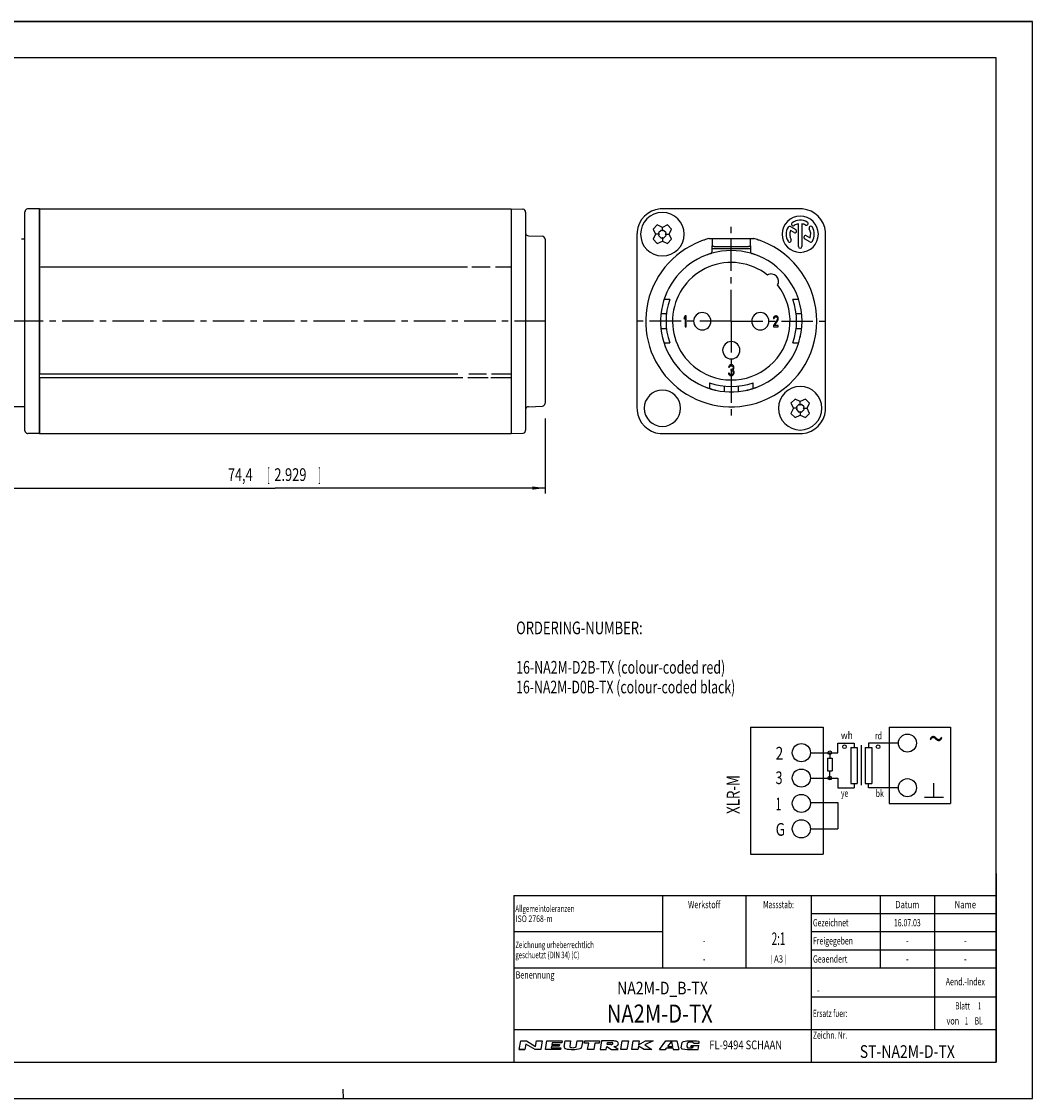
# Model space of a CAD drawing. Extents: x 0 to 420, y 0 to 297.
# Drawn here: x 141 to 420, y 0 to 297 of the extents above; entities that cross this region are included whole.
import ezdxf
from ezdxf.enums import TextEntityAlignment as Align

# ---------------------------------------------------------------- set-up
doc = ezdxf.new("R2010")
doc.units = 0
doc.header["$LTSCALE"] = 23.1
doc.linetypes.add('CENTER', pattern=[0.6, 0.375, -0.075, 0.075, -0.075])
doc.layers.get('0').update_dxf_attribs({"linetype": 'CONTINUOUS'})
doc.layers.add('DEFAULT_1', color=7, linetype='CENTER')
doc.layers.add('ZEICHNUNGSBEMAßUNGEN', color=7, linetype='CONTINUOUS')
doc.styles.get("Standard").update_dxf_attribs({"font": 'txt', "width": 0.7})

# ---------------------------------------------------------------- blocks, each defined once
blk = doc.blocks.new('_FILLED')
at = {"color": 0, "linetype": 'BYBLOCK'}
blk.add_solid([(0, 0), (-1, 0.125), (-1, -0.125)], dxfattribs=at)

msp = doc.modelspace()

# ---------------------------------------------------------------- linework, layer by layer
at = {"color": 7, "linetype": 'CONTINUOUS'}
for p, q in [((0, 297), (420, 297)), ((420, 297), (0, 297)), ((420, 297), (0, 297)), ((420, 0), (420, 297)), ((420, 0), (420, 297)), ((420, 0), (420, 297)), ((410, 287), (12.5, 287)), ((410, 287), (22.5, 287)), ((410, 10), (410, 287)), ((410, 10), (410, 287)), ((142.25, 243.142298), (142.25, 244.549633)), ((142.25, 243.349409), (142.25, 244.549633)), ((146.25, 245.349633), (143.05, 245.349633)), ((146.25, 240.949353), (146.25, 245.349633)), ((146.25, 245.349633), (146.25, 245.307159)), ((146.25, 245.349633), (276.25, 245.349633)), ((146.25, 245.349633), (276.25, 245.349633)), ((146.25, 245.307159), (146.25, 241.028417)), ((276.25, 245.349633), (276.25, 245.252156)), ((276.25, 245.349633), (279.47792, 245.236912)), ((276.25, 245.349633), (276.25, 245.252156)), ((276.25, 245.349633), (276.25, 199.849633)), ((280.25, 244.437399), (280.25, 244.241918)), ((280.25, 244.437399), (280.25, 244.175262)), ((280.25, 244.241918), (280.25, 238.349633)), ((280.25, 244.175262), (280.25, 238.349633)), ((355.971846, 245.349633), (317.971846, 245.349633)), ((142.25, 238.349633), (142.25, 243.349409)), ((142.25, 238.349633), (142.25, 243.142298)), ((146.25, 241.028417), (146.25, 240.949353)), ((146.25, 240.461407), (146.25, 240.949353)), ((146.25, 240.949353), (146.25, 240.461407)), ((316.557632, 240.895218), (315.426261, 239.763847)), ((317.971846, 240.235759), (316.557632, 240.895218)), ((319.386059, 240.895218), (317.971846, 240.235759)), ((320.51743, 239.763847), (319.386059, 240.895218)), ((355.488512, 234.9663), (355.488512, 241.209072)), ((356.455179, 241.209072), (356.455179, 234.9663)), ((142.25, 190.349633), (142.25, 238.349633)), ((142.25, 190.349633), (142.25, 238.349633)), ((146.25, 240.341349), (146.25, 240.461407)), ((146.25, 240.461407), (146.25, 240.381555)), ((146.25, 240.381555), (146.25, 240.341349)), ((146.25, 239.09435), (146.25, 240.341349)), ((146.25, 240.341349), (146.25, 239.039009)), ((146.25, 238.6963), (146.25, 239.09435)), ((146.25, 239.039009), (146.25, 238.349633)), ((146.25, 238.349633), (146.25, 238.6963)), ((146.25, 229.749633), (146.25, 238.349633)), ((146.25, 238.349633), (146.25, 229.749633)), ((280.25, 238.349633), (280.25, 190.349633)), ((280.25, 238.349633), (280.25, 190.349633)), ((281.02208, 237.922672), (284.87792, 237.788023)), ((310.971846, 238.349633), (310.971846, 190.349633)), ((315.426261, 239.763847), (316.08572, 238.349633)), ((316.08572, 238.349633), (315.426261, 236.93542)), ((317.07605, 238.349633), (316.08572, 238.349633)), ((317.618292, 239.410293), (316.911186, 238.703187)), ((316.911186, 238.703187), (317.07605, 238.349633)), ((317.07605, 238.349633), (316.911186, 237.99608)), ((316.911186, 237.99608), (317.618292, 237.288973)), ((317.971846, 239.245429), (317.618292, 239.410293)), ((317.971846, 239.245429), (317.971846, 240.235759)), ((318.325399, 239.410293), (317.971846, 239.245429)), ((319.032506, 238.703187), (318.325399, 239.410293)), ((318.325399, 237.288973), (319.032506, 237.99608)), ((318.867641, 238.349633), (319.032506, 238.703187)), ((318.867641, 238.349633), (319.857972, 238.349633)), ((319.032506, 237.99608), (318.867641, 238.349633)), ((319.857972, 238.349633), (320.51743, 239.763847)), ((320.51743, 236.93542), (319.857972, 238.349633)), ((354.268958, 238.774691), (353.253833, 239.360774)), ((353.28346, 240.459879), (354.752291, 239.611849)), ((357.678569, 237.922361), (358.689859, 237.338493)), ((362.971846, 190.349633), (362.971846, 238.349633)), ((285.65, 236.98851), (285.65, 236.754756)), ((285.65, 236.935734), (285.65, 236.930829)), ((285.65, 236.930829), (285.65, 235.933949)), ((285.65, 236.754756), (285.65, 235.933949)), ((285.65, 235.933949), (285.65, 214.349633)), ((285.65, 235.933949), (285.65, 214.349633)), ((315.426261, 236.93542), (316.557632, 235.804049)), ((316.557632, 235.804049), (317.971846, 236.463507)), ((317.618292, 237.288973), (317.971846, 237.453838)), ((317.971846, 237.453838), (317.971846, 236.463507)), ((317.971846, 237.453838), (318.325399, 237.288973)), ((317.971846, 236.463507), (319.386059, 235.804049)), ((319.386059, 235.804049), (320.51743, 236.93542)), ((330.771846, 237.149633), (343.171846, 237.149633)), ((330.771846, 237.149633), (330.771846, 237.120667)), ((331.671846, 237.149633), (331.671846, 235.149633)), ((331.671846, 233.564211), (331.671846, 235.149633)), ((341.271846, 234.885532), (332.671846, 234.885532)), ((342.271846, 235.149633), (342.271846, 237.149633)), ((342.271846, 235.149633), (342.271846, 233.564211)), ((343.171846, 237.120667), (343.171846, 237.149633)), ((358.660232, 236.239388), (357.195236, 237.085203)), ((332.79548, 234.349633), (331.671846, 234.349633)), ((341.148211, 234.349633), (332.79548, 234.349633)), ((342.271846, 234.349633), (341.148211, 234.349633)), ((146.25, 229.349633), (146.25, 229.749633)), ((146.25, 228.949633), (146.25, 229.349633)), ((146.25, 229.349633), (264.259548, 229.349633)), ((146.25, 199.849633), (146.25, 228.949633)), ((146.25, 228.949633), (146.25, 199.849633)), ((265.410822, 229.349633), (270.539232, 229.349633)), ((272.004491, 229.349633), (276.25, 229.349633)), ((276.25, 228.949633), (276.25, 199.849633)), ((320.001283, 220.349633), (318.41787, 220.349633)), ((355.525821, 220.349633), (353.942409, 220.349633)), ((285.65, 214.349633), (285.65, 192.765317)), ((285.65, 214.349633), (285.65, 192.765317)), ((317.584577, 216.349633), (317.574681, 216.349633)), ((319.083302, 216.349633), (317.584577, 216.349633)), ((324.234346, 215.849633), (323.971846, 215.402825)), ((323.971846, 215.402825), (323.971846, 214.892186)), ((323.971846, 214.892186), (324.234346, 215.338995)), ((324.496845, 215.849633), (324.234346, 215.849633)), ((324.234346, 215.338995), (324.234346, 212.849633)), ((324.496845, 212.849633), (324.496845, 215.849633)), ((349.621845, 214.764527), (348.571846, 213.168782)), ((348.646846, 215.402825), (348.609346, 215.147506)), ((348.609346, 215.147506), (348.796846, 215.147506)), ((348.796846, 215.658144), (348.646846, 215.402825)), ((348.946846, 215.785803), (348.796846, 215.658144)), ((348.796846, 215.147506), (348.871845, 215.338995)), ((348.871845, 215.338995), (348.984346, 215.466655)), ((348.871845, 213.168782), (349.809345, 214.573038)), ((349.209346, 215.849633), (348.946846, 215.785803)), ((348.984346, 215.466655), (349.171846, 215.530484)), ((349.171846, 215.530484), (349.321846, 215.530484)), ((349.359346, 215.849633), (349.209346, 215.849633)), ((349.321846, 215.530484), (349.509346, 215.466655)), ((349.584346, 215.785803), (349.359346, 215.849633)), ((349.509346, 215.466655), (349.621845, 215.338995)), ((349.734346, 215.658144), (349.584346, 215.785803)), ((349.621845, 215.338995), (349.696846, 215.147506)), ((349.696846, 215.019846), (349.621845, 214.764527)), ((349.696846, 215.147506), (349.696846, 215.019846)), ((349.884346, 215.402825), (349.734346, 215.658144)), ((349.809345, 214.573038), (349.884346, 214.764527)), ((349.921846, 215.147506), (349.884346, 215.402825)), ((349.884346, 214.764527), (349.921846, 215.019846)), ((349.921846, 215.019846), (349.921846, 215.147506)), ((356.3591, 216.349633), (354.86039, 216.349633)), ((356.369011, 216.349633), (356.3591, 216.349633)), ((317.574681, 212.349633), (317.588566, 212.349633)), ((317.588566, 212.349633), (319.083302, 212.349633)), ((324.234346, 212.849633), (324.496845, 212.849633)), ((348.571846, 213.168782), (348.571846, 212.849633)), ((348.571846, 212.849633), (349.921846, 212.849633)), ((349.921846, 213.168782), (348.871845, 213.168782)), ((349.921846, 212.849633), (349.921846, 213.168782)), ((354.86039, 212.349633), (356.355125, 212.349633)), ((356.355125, 212.349633), (356.369011, 212.349633)), ((318.429858, 208.349633), (320.001283, 208.349633)), ((353.942409, 208.349633), (355.513845, 208.349633)), ((355.513845, 208.349633), (355.525821, 208.349633)), ((336.434346, 202.158144), (336.259346, 201.902824)), ((336.609346, 202.285804), (336.434346, 202.158144)), ((336.521846, 201.838995), (336.653096, 201.966655)), ((336.915596, 202.349633), (336.609346, 202.285804)), ((336.653096, 201.966655), (336.871846, 202.030484)), ((336.871846, 202.030484), (337.046846, 202.030484)), ((337.003096, 202.349633), (336.915596, 202.349633)), ((337.309346, 202.285804), (337.003096, 202.349633)), ((337.046846, 202.030484), (337.265596, 201.966655)), ((337.265596, 201.966655), (337.396846, 201.838995)), ((337.484346, 202.158144), (337.309346, 202.285804)), ((337.659346, 201.902824), (337.484346, 202.158144)), ((146.25, 199.759339), (146.25, 199.849633)), ((146.25, 199.759339), (146.25, 199.849633)), ((146.25, 199.849633), (261.538351, 199.849633)), ((146.25, 198.939928), (146.25, 199.759339)), ((264.573531, 199.849633), (269.492618, 199.849633)), ((270.853216, 199.849633), (276.25, 199.849633)), ((276.25, 199.849633), (276.25, 199.759339)), ((276.25, 199.759339), (276.25, 199.849633)), ((276.25, 199.759339), (276.25, 198.939928)), ((336.390596, 200.051761), (336.171846, 200.051761)), ((336.171846, 200.051761), (336.215596, 199.860271)), ((336.259346, 201.902824), (336.215596, 201.647506)), ((336.215596, 201.647506), (336.434346, 201.647506)), ((336.215596, 199.860271), (336.303096, 199.668782)), ((336.303096, 199.668782), (336.434346, 199.541122)), ((336.434346, 199.924101), (336.390596, 200.051761)), ((336.434346, 201.647506), (336.521846, 201.838995)), ((336.521846, 199.796442), (336.434346, 199.924101)), ((336.434346, 199.541122), (336.609346, 199.413463)), ((336.609346, 199.732612), (336.521846, 199.796442)), ((336.828096, 199.668782), (336.609346, 199.732612)), ((336.609346, 199.413463), (336.784346, 199.349633)), ((336.784346, 199.349633), (337.134346, 199.349633)), ((337.090596, 199.668782), (336.828096, 199.668782)), ((337.046846, 201.009208), (336.871846, 201.009208)), ((336.871846, 201.009208), (336.871846, 200.753888)), ((336.871846, 200.753888), (337.046846, 200.753888)), ((337.309346, 201.136868), (337.046846, 201.009208)), ((337.046846, 200.753888), (337.309346, 200.690059)), ((337.309346, 199.732612), (337.090596, 199.668782)), ((337.134346, 199.349633), (337.309346, 199.413463)), ((337.396846, 201.264526), (337.309346, 201.136868)), ((337.309346, 200.690059), (337.440596, 200.562399)), ((337.396846, 199.796442), (337.309346, 199.732612)), ((337.309346, 199.413463), (337.484346, 199.541122)), ((337.396846, 201.838995), (337.484346, 201.647506)), ((337.484346, 201.519846), (337.396846, 201.264526)), ((337.396846, 200.881548), (337.571846, 201.073037)), ((337.615596, 200.753888), (337.396846, 200.881548)), ((337.484346, 199.924101), (337.396846, 199.796442)), ((337.440596, 200.562399), (337.528096, 200.30708)), ((337.484346, 201.647506), (337.484346, 201.519846)), ((337.528096, 200.051761), (337.484346, 199.924101)), ((337.484346, 199.541122), (337.615596, 199.668782)), ((337.528096, 200.30708), (337.528096, 200.051761)), ((337.571846, 201.073037), (337.659346, 201.264526)), ((337.703096, 200.562399), (337.615596, 200.753888)), ((337.615596, 199.668782), (337.703096, 199.860271)), ((337.703096, 201.647506), (337.659346, 201.902824)), ((337.659346, 201.264526), (337.703096, 201.519846)), ((337.703096, 201.519846), (337.703096, 201.647506)), ((337.746846, 200.30708), (337.703096, 200.562399)), ((337.703096, 199.860271), (337.746846, 200.051761)), ((337.746846, 200.051761), (337.746846, 200.30708)), ((146.25, 198.849633), (146.25, 198.939928)), ((146.25, 190.349633), (146.25, 198.849633)), ((146.25, 198.849633), (146.25, 190.349633)), ((146.25, 198.849633), (263.00361, 198.849633)), ((264.364209, 198.849633), (269.911263, 198.849633)), ((270.643893, 198.849633), (276.25, 198.849633)), ((276.25, 198.939928), (276.25, 198.849633)), ((276.25, 198.849633), (276.25, 190.349633)), ((276.25, 198.849633), (276.25, 190.349633)), ((330.971846, 197.379071), (330.971846, 195.795658)), ((334.971846, 196.461089), (334.971846, 194.965349)), ((338.971846, 194.965357), (338.971846, 196.461089)), ((342.971846, 195.795658), (342.971846, 197.379071)), ((334.971846, 194.965349), (334.971846, 194.952469)), ((338.971846, 194.952469), (338.971846, 194.965357)), ((142.25, 190.749633), (136.85, 190.749633)), ((142.25, 184.502062), (142.25, 190.349633)), ((142.25, 184.416603), (142.25, 190.349633)), ((146.25, 190.002967), (146.25, 190.349633)), ((146.25, 190.349633), (146.25, 189.660257)), ((276.25, 190.349633), (276.25, 190.002967)), ((276.25, 190.349633), (276.25, 189.660257)), ((280.25, 190.349633), (280.25, 185.349858)), ((280.25, 190.349633), (280.25, 185.35368)), ((281.02208, 190.776595), (284.87792, 190.911244)), ((285.65, 192.765317), (285.65, 191.763533)), ((285.65, 192.765317), (285.65, 191.951474)), ((285.65, 191.951474), (285.65, 191.710757)), ((285.65, 191.763533), (285.65, 191.710756)), ((354.557632, 192.895218), (353.426261, 191.763847)), ((353.426261, 191.763847), (354.08572, 190.349633)), ((354.08572, 190.349633), (353.426261, 188.93542)), ((355.07605, 190.349633), (354.08572, 190.349633)), ((355.971846, 192.235759), (354.557632, 192.895218)), ((355.618292, 191.410293), (354.911186, 190.703187)), ((354.911186, 190.703187), (355.07605, 190.349633)), ((355.07605, 190.349633), (354.911186, 189.99608)), ((355.971846, 191.245429), (355.618292, 191.410293)), ((357.386059, 192.895218), (355.971846, 192.235759)), ((355.971846, 191.245429), (355.971846, 192.235759)), ((356.325399, 191.410293), (355.971846, 191.245429)), ((357.032506, 190.703187), (356.325399, 191.410293)), ((356.867641, 190.349633), (357.032506, 190.703187)), ((356.867641, 190.349633), (357.857972, 190.349633)), ((357.032506, 189.99608), (356.867641, 190.349633)), ((358.51743, 191.763847), (357.386059, 192.895218)), ((357.857972, 190.349633), (358.51743, 191.763847)), ((358.51743, 188.93542), (357.857972, 190.349633)), ((146.25, 188.357918), (146.25, 190.002967)), ((146.25, 189.660257), (146.25, 189.604917)), ((146.25, 189.604917), (146.25, 188.357918)), ((146.25, 188.237859), (146.25, 188.357918)), ((146.25, 188.357918), (146.25, 188.317711)), ((146.25, 188.317711), (146.25, 188.237859)), ((146.25, 187.749913), (146.25, 188.237859)), ((146.25, 188.237859), (146.25, 187.749913)), ((146.25, 186.849633), (146.25, 187.749913)), ((146.25, 187.749913), (146.25, 187.670849)), ((146.25, 187.670849), (146.25, 187.049971)), ((276.25, 190.002967), (276.25, 189.233814)), ((276.25, 189.660257), (276.25, 189.233814)), ((276.25, 189.233814), (276.25, 188.357918)), ((276.25, 189.233814), (276.25, 188.357918)), ((276.25, 188.357918), (276.25, 188.317704)), ((276.25, 188.357918), (276.25, 188.317711)), ((276.25, 188.317711), (276.25, 188.237859)), ((276.25, 188.317704), (276.25, 188.237859)), ((276.25, 188.237859), (276.25, 187.749913)), ((276.25, 188.237859), (276.25, 187.749913)), ((276.25, 187.749913), (276.25, 187.670838)), ((276.25, 187.749913), (276.25, 187.670849)), ((276.25, 187.670849), (276.25, 183.349633)), ((276.25, 187.670838), (276.25, 183.44711)), ((353.426261, 188.93542), (354.557632, 187.804049)), ((354.557632, 187.804049), (355.971846, 188.463507)), ((354.911186, 189.99608), (355.618292, 189.288973)), ((355.618292, 189.288973), (355.971846, 189.453838)), ((355.971846, 189.453838), (355.971846, 188.463507)), ((355.971846, 189.453838), (356.325399, 189.288973)), ((355.971846, 188.463507), (357.386059, 187.804049)), ((356.325399, 189.288973), (357.032506, 189.99608)), ((357.386059, 187.804049), (358.51743, 188.93542)), ((142.25, 184.149633), (142.25, 184.502062)), ((142.25, 184.149633), (142.25, 184.416603)), ((146.25, 187.049971), (146.25, 186.849633)), ((146.25, 183.392107), (146.25, 186.849633)), ((146.25, 186.849633), (146.25, 183.349633)), ((280.25, 185.35368), (280.25, 184.261867)), ((280.25, 185.349858), (280.25, 185.287841)), ((280.25, 185.287841), (280.25, 184.261867)), ((146.25, 183.349633), (143.05, 183.349633)), ((146.25, 183.349633), (143.05, 183.349633)), ((146.25, 183.349633), (146.25, 183.392107)), ((146.25, 183.349633), (276.25, 183.349633)), ((276.25, 183.349633), (279.47792, 183.462355)), ((276.25, 183.44711), (276.25, 183.349633)), ((317.971846, 183.349633), (355.971846, 183.349633)), ((342.298591, 102.358763), (342.298591, 67.363291)), ((342.298591, 102.358763), (362.298494, 102.358763)), ((362.298494, 102.358763), (362.298494, 67.363291)), ((380.533194, 102.358763), (380.533194, 81.358542)), ((380.533194, 102.358763), (397.397799, 102.358763)), ((397.397799, 102.358763), (397.397799, 81.358542)), ((366.38332, 98.01311), (370.807085, 98.01311)), ((366.38332, 95.36054), (366.38332, 98.01311)), ((370.807085, 98.01311), (370.807085, 96.825724)), ((358.795315, 95.36054), (366.38332, 95.36054)), ((364.114887, 95.36054), (364.114887, 93.853191)), ((369.914146, 96.825724), (371.678363, 96.825724)), ((369.914146, 96.825724), (369.914146, 86.892418)), ((371.678363, 96.825724), (371.678363, 86.892418)), ((372.811536, 97.430125), (372.811536, 86.356747)), ((373.917635, 96.820445), (375.681852, 96.820445)), ((373.917635, 96.820445), (373.917635, 86.887139)), ((383.03564, 98.0092), (374.810574, 98.0092)), ((374.810574, 98.0092), (374.810574, 96.820445)), ((375.681852, 96.820445), (375.681852, 86.887139)), ((363.456778, 93.853191), (363.456778, 90.330376)), ((363.456778, 93.853191), (364.773679, 93.853191)), ((364.773679, 93.853191), (364.773679, 90.330376)), ((363.456778, 90.330376), (364.773679, 90.330376)), ((364.114887, 88.360537), (364.114887, 90.330376)), ((358.795315, 88.360537), (366.38332, 88.360537)), ((366.38332, 88.360537), (366.38332, 85.712054)), ((369.914146, 86.892418), (371.678363, 86.892418)), ((370.807085, 86.892418), (370.807085, 85.712054)), ((373.917635, 86.887139), (375.681852, 86.887139)), ((374.810574, 85.706775), (374.810574, 86.887139)), ((366.38332, 85.712054), (370.807085, 85.712054)), ((383.03564, 85.706775), (374.810574, 85.706775)), ((358.784955, 81.587898), (366.38332, 81.587898)), ((366.38332, 81.587898), (366.38332, 74.360532)), ((380.533194, 81.358542), (397.397799, 81.358542)), ((358.784955, 74.360532), (366.38332, 74.360532)), ((342.298591, 67.363291), (362.298494, 67.363291)), ((410, 62), (410, 10)), ((410, 62), (410, 10)), ((277, 56), (410, 56)), ((277, 56), (277, 10)), ((318, 56), (318, 36)), ((341, 56), (341, 36)), ((359, 56), (359, 10)), ((378, 56), (378, 36)), ((393, 56), (393, 19)), ((410, 56), (410, 10)), ((359, 51), (410, 51)), ((277, 46), (318, 46)), ((359, 46), (410, 46)), ((359, 41), (410, 41)), ((277, 36), (410, 36)), ((359, 28), (410, 28)), ((277, 19), (410, 19)), ((12.5, 10), (410, 10)), ((230, 10), (410, 10)), ((230, 10), (410, 10)), ((277, 10), (410, 10)), ((0, 0), (420, 0)), ((0, 0), (420, 0)), ((0, 0), (420, 0)), ((230.041806, 0.034778), (230.010677, 2.521901))]:
    msp.add_line(p, q, dxfattribs=at)
at = {"color": 5, "linetype": 'CONTINUOUS'}
for p, q in [((392.853219, 83.122811), (392.853219, 86.976985)), ((390.24906, 83.122811), (395.457378, 83.122811))]:
    msp.add_line(p, q, dxfattribs=at)
at = {"color": 2, "linetype": 'CONTINUOUS'}
for p, q in [((278.499642, 13.500114), (278.913545, 15.847478)), ((278.913545, 15.847478), (280.506399, 15.847478)), ((280.358577, 15.009133), (280.092496, 13.500114)), ((282.859032, 13.500114), (280.358577, 15.009133)), ((280.506399, 15.847478), (283.006855, 14.338458)), ((283.006855, 14.338458), (283.272935, 15.847478)), ((283.272935, 15.847478), (284.86579, 15.847478)), ((284.86579, 15.847478), (284.451886, 13.500114)), ((285.709402, 13.500114), (286.123306, 15.847478)), ((286.123306, 15.847478), (290.315027, 15.847478)), ((287.543632, 15.344471), (287.469721, 14.925299)), ((287.469721, 14.925299), (289.649416, 14.925299)), ((290.226334, 15.344471), (287.543632, 15.344471)), ((289.649416, 14.925299), (289.560722, 14.422292)), ((290.315027, 15.847478), (290.226334, 15.344471)), ((290.883552, 14.317255), (291.153372, 15.847478)), ((291.153372, 15.847478), (292.662391, 15.847478)), ((292.662391, 15.847478), (292.416566, 14.45333)), ((294.246961, 14.37415), (294.506749, 15.847478)), ((294.506749, 15.847478), (296.015769, 15.847478)), ((296.015769, 15.847478), (295.719182, 14.165453)), ((296.499134, 15.260637), (296.60261, 15.847478)), ((297.672816, 15.260637), (296.499134, 15.260637)), ((296.60261, 15.847478), (300.626662, 15.847478)), ((297.362388, 13.500114), (297.672816, 15.260637)), ((299.349504, 15.260637), (299.039077, 13.500114)), ((300.523186, 15.260637), (299.349504, 15.260637)), ((300.626662, 15.847478), (300.523186, 15.260637)), ((301.213503, 15.847478), (300.7996, 13.500114)), ((304.315377, 15.847478), (301.213503, 15.847478)), ((302.712804, 14.841465), (302.81628, 15.428306)), ((302.81628, 15.428306), (304.070394, 15.428306)), ((306.500341, 13.500114), (306.914244, 15.847478)), ((306.914244, 15.847478), (308.590933, 15.847478)), ((308.590933, 15.847478), (308.177029, 13.500114)), ((309.51838, 13.500114), (309.932284, 15.847478)), ((309.932284, 15.847478), (311.608972, 15.847478)), ((311.608972, 15.847478), (311.416803, 14.75763)), ((311.416803, 14.75763), (313.352312, 15.847478)), ((315.465356, 15.847478), (313.160142, 14.75763)), ((313.352312, 15.847478), (315.465356, 15.847478)), ((317.197674, 13.500114), (318.958197, 15.847478)), ((318.958197, 15.847478), (321.916355, 15.847478)), ((319.456657, 14.33231), (320.446063, 15.651517)), ((320.446063, 15.651517), (320.775865, 14.33231)), ((321.916355, 15.847478), (322.503196, 13.500114)), ((323.196985, 13.998523), (323.445249, 15.406499)), ((324.768393, 14.319773), (324.92435, 15.204245)), ((326.597628, 15.21191), (328.133784, 15.21191)), ((328.133784, 15.21191), (328.158809, 15.353837)), ((278.499642, 13.500114), (280.092496, 13.500114)), ((280.092496, 13.500114), (278.499642, 13.500114)), ((284.451886, 13.500114), (282.859032, 13.500114)), ((289.901124, 13.500114), (285.709402, 13.500114)), ((287.381027, 14.422292), (287.307116, 14.00312)), ((287.307116, 14.00312), (289.989818, 14.00312)), ((289.560722, 14.422292), (287.381027, 14.422292)), ((289.989818, 14.00312), (289.901124, 13.500114)), ((299.039077, 13.500114), (297.362388, 13.500114)), ((300.7996, 13.500114), (302.476288, 13.500114)), ((302.476288, 13.500114), (302.624111, 14.338458)), ((302.624111, 14.338458), (303.901473, 13.500114)), ((303.773966, 14.841465), (302.712804, 14.841465)), ((303.901473, 13.500114), (305.829665, 13.500114)), ((305.829665, 13.500114), (304.552303, 14.338458)), ((308.177029, 13.500114), (306.500341, 13.500114)), ((311.195069, 13.500114), (309.51838, 13.500114)), ((311.357674, 14.422292), (311.195069, 13.500114)), ((312.955592, 13.500114), (311.357674, 14.422292)), ((315.051452, 13.500114), (312.955592, 13.500114)), ((313.160142, 14.75763), (315.051452, 13.500114)), ((317.197674, 13.500114), (318.832511, 13.500114)), ((318.832511, 13.500114), (319.183663, 13.968317)), ((319.183663, 13.968317), (320.866863, 13.968317)), ((319.456657, 14.33231), (320.775865, 14.33231)), ((320.866863, 13.968317), (320.983914, 13.500114)), ((320.983914, 13.500114), (322.503196, 13.500114)), ((325.860851, 14.348381), (325.899157, 14.565621)), ((325.860851, 14.348381), (326.466757, 14.348381)), ((325.899157, 14.565621), (328.019826, 14.565621)), ((326.317184, 13.500114), (326.322066, 13.5278)), ((326.317184, 13.500114), (327.831948, 13.500114)), ((326.447698, 14.240294), (326.466757, 14.348381)), ((327.831948, 13.500114), (328.019826, 14.565621))]:
    msp.add_line(p, q, dxfattribs=at)
at = {"color": 7}
for points in [[(141.298, 237.05, 0), (141.323, 237.052, 0), (141.347, 237.053, 0), (141.371, 237.055, 0), (141.396, 237.057, 0), (141.42, 237.059, 0), (141.445, 237.061, 0), (141.469, 237.063, 0), (141.493, 237.065, 0), (141.518, 237.066, 0), (141.542, 237.068, 0), (141.567, 237.07, 0), (141.591, 237.072, 0), (141.615, 237.074, 0), (141.64, 237.076, 0), (141.664, 237.077, 0), (141.689, 237.079, 0), (141.713, 237.081, 0), (141.737, 237.083, 0), (141.762, 237.085, 0), (141.786, 237.086, 0), (141.811, 237.088, 0), (141.835, 237.09, 0), (141.86, 237.092, 0), (141.884, 237.094, 0), (141.908, 237.096, 0), (141.933, 237.097, 0), (141.957, 237.099, 0), (141.982, 237.101, 0), (142.006, 237.103, 0), (142.03, 237.105, 0), (142.055, 237.106, 0), (142.079, 237.108, 0), (142.104, 237.11, 0), (142.128, 237.112, 0), (142.152, 237.114, 0), (142.177, 237.115, 0), (142.201, 237.117, 0), (142.226, 237.119, 0), (142.25, 237.121, 0)], [(332.672, 234.886, 0), (332.668, 234.886, 0), (332.663, 234.886, 0), (332.659, 234.886, 0), (332.655, 234.886, 0), (332.651, 234.886, 0), (332.647, 234.886, 0), (332.642, 234.886, 0), (332.638, 234.886, 0), (332.634, 234.886, 0), (332.63, 234.886, 0), (332.625, 234.886, 0), (332.621, 234.886, 0), (332.617, 234.886, 0), (332.613, 234.886, 0), (332.609, 234.886, 0), (332.604, 234.886, 0), (332.6, 234.886, 0), (332.596, 234.886, 0), (332.592, 234.886, 0), (332.587, 234.887, 0), (332.583, 234.887, 0), (332.579, 234.887, 0), (332.575, 234.887, 0), (332.571, 234.887, 0), (332.566, 234.887, 0), (332.562, 234.887, 0), (332.558, 234.887, 0), (332.554, 234.887, 0), (332.549, 234.888, 0), (332.545, 234.888, 0), (332.541, 234.888, 0), (332.537, 234.888, 0), (332.533, 234.888, 0), (332.528, 234.888, 0), (332.524, 234.889, 0), (332.52, 234.889, 0), (332.516, 234.889, 0), (332.511, 234.889, 0), (332.507, 234.889, 0), (332.503, 234.889, 0), (332.499, 234.89, 0), (332.495, 234.89, 0), (332.49, 234.89, 0), (332.486, 234.89, 0), (332.482, 234.89, 0), (332.478, 234.891, 0), (332.474, 234.891, 0), (332.469, 234.891, 0), (332.465, 234.891, 0), (332.461, 234.892, 0), (332.457, 234.892, 0), (332.452, 234.892, 0), (332.448, 234.892, 0), (332.444, 234.893, 0), (332.44, 234.893, 0), (332.436, 234.893, 0), (332.431, 234.893, 0), (332.427, 234.894, 0), (332.423, 234.894, 0), (332.419, 234.894, 0), (332.415, 234.895, 0), (332.41, 234.895, 0), (332.406, 234.895, 0), (332.402, 234.896, 0), (332.398, 234.896, 0), (332.393, 234.896, 0), (332.389, 234.896, 0), (332.385, 234.897, 0), (332.381, 234.897, 0), (332.377, 234.897, 0), (332.372, 234.898, 0), (332.368, 234.898, 0), (332.364, 234.899, 0), (332.36, 234.899, 0), (332.356, 234.899, 0), (332.351, 234.9, 0), (332.347, 234.9, 0), (332.343, 234.9, 0), (332.339, 234.901, 0), (332.335, 234.901, 0), (332.33, 234.902, 0), (332.326, 234.902, 0), (332.322, 234.902, 0), (332.318, 234.903, 0), (332.314, 234.903, 0), (332.309, 234.904, 0), (332.305, 234.904, 0), (332.301, 234.904, 0), (332.297, 234.905, 0), (332.293, 234.905, 0), (332.288, 234.906, 0), (332.284, 234.906, 0), (332.28, 234.907, 0), (332.276, 234.907, 0), (332.272, 234.908, 0), (332.267, 234.908, 0), (332.263, 234.909, 0), (332.259, 234.909, 0), (332.255, 234.91, 0), (332.251, 234.91, 0), (332.246, 234.911, 0), (332.242, 234.911, 0), (332.238, 234.912, 0), (332.234, 234.912, 0), (332.23, 234.913, 0), (332.226, 234.913, 0), (332.221, 234.914, 0), (332.217, 234.915, 0), (332.213, 234.915, 0), (332.209, 234.916, 0), (332.205, 234.916, 0), (332.2, 234.917, 0), (332.196, 234.917, 0), (332.192, 234.918, 0), (332.188, 234.919, 0), (332.184, 234.919, 0), (332.18, 234.92, 0), (332.175, 234.921, 0), (332.171, 234.921, 0), (332.167, 234.922, 0), (332.163, 234.923, 0), (332.159, 234.923, 0), (332.155, 234.924, 0), (332.15, 234.925, 0), (332.146, 234.925, 0), (332.142, 234.926, 0), (332.138, 234.927, 0), (332.134, 234.927, 0), (332.13, 234.928, 0), (332.125, 234.929, 0), (332.121, 234.93, 0), (332.117, 234.93, 0), (332.113, 234.931, 0), (332.109, 234.932, 0), (332.105, 234.933, 0), (332.1, 234.934, 0), (332.096, 234.934, 0), (332.092, 234.935, 0), (332.088, 234.936, 0), (332.084, 234.937, 0), (332.08, 234.938, 0), (332.076, 234.938, 0), (332.071, 234.939, 0), (332.067, 234.94, 0), (332.063, 234.941, 0), (332.059, 234.942, 0), (332.055, 234.943, 0), (332.051, 234.944, 0), (332.047, 234.945, 0), (332.042, 234.946, 0), (332.038, 234.946, 0), (332.034, 234.947, 0), (332.03, 234.948, 0), (332.026, 234.949, 0), (332.022, 234.95, 0), (332.018, 234.951, 0), (332.014, 234.952, 0), (332.009, 234.953, 0), (332.005, 234.954, 0), (332.001, 234.955, 0), (331.997, 234.956, 0), (331.993, 234.957, 0), (331.989, 234.958, 0), (331.985, 234.959, 0), (331.981, 234.96, 0), (331.977, 234.962, 0), (331.973, 234.963, 0), (331.968, 234.964, 0), (331.964, 234.965, 0), (331.96, 234.966, 0), (331.956, 234.967, 0), (331.952, 234.968, 0), (331.948, 234.969, 0), (331.944, 234.97, 0), (331.94, 234.972, 0), (331.936, 234.973, 0), (331.932, 234.974, 0), (331.928, 234.975, 0), (331.924, 234.976, 0), (331.92, 234.978, 0), (331.916, 234.979, 0), (331.912, 234.98, 0), (331.908, 234.981, 0), (331.904, 234.982, 0), (331.9, 234.984, 0), (331.896, 234.985, 0), (331.892, 234.986, 0), (331.888, 234.988, 0), (331.884, 234.989, 0), (331.88, 234.99, 0), (331.876, 234.992, 0), (331.872, 234.993, 0), (331.868, 234.994, 0), (331.864, 234.996, 0), (331.86, 234.997, 0), (331.856, 234.998, 0), (331.852, 235, 0), (331.848, 235.001, 0), (331.844, 235.003, 0), (331.84, 235.004, 0), (331.836, 235.006, 0), (331.832, 235.007, 0), (331.828, 235.009, 0), (331.824, 235.01, 0), (331.82, 235.012, 0), (331.817, 235.013, 0), (331.813, 235.015, 0), (331.809, 235.017, 0), (331.805, 235.018, 0), (331.801, 235.02, 0), (331.797, 235.022, 0), (331.794, 235.024, 0), (331.79, 235.025, 0), (331.786, 235.027, 0), (331.782, 235.029, 0), (331.779, 235.031, 0), (331.775, 235.033, 0), (331.771, 235.035, 0), (331.768, 235.037, 0), (331.764, 235.04, 0), (331.76, 235.042, 0), (331.757, 235.044, 0), (331.753, 235.046, 0), (331.749, 235.049, 0), (331.746, 235.051, 0), (331.742, 235.054, 0), (331.739, 235.056, 0), (331.735, 235.059, 0), (331.732, 235.062, 0), (331.728, 235.064, 0), (331.725, 235.067, 0), (331.722, 235.07, 0), (331.718, 235.073, 0), (331.715, 235.076, 0), (331.712, 235.079, 0), (331.708, 235.082, 0), (331.705, 235.086, 0), (331.702, 235.089, 0), (331.699, 235.092, 0), (331.696, 235.096, 0), (331.693, 235.099, 0), (331.691, 235.103, 0), (331.688, 235.106, 0), (331.686, 235.11, 0), (331.684, 235.114, 0), (331.681, 235.117, 0), (331.68, 235.121, 0), (331.678, 235.125, 0), (331.676, 235.129, 0), (331.675, 235.133, 0), (331.674, 235.137, 0), (331.673, 235.141, 0), (331.672, 235.145, 0), (331.672, 235.149, 0), (331.672, 235.153, 0)], [(342.272, 235.153, 0), (342.272, 235.149, 0), (342.271, 235.145, 0), (342.271, 235.141, 0), (342.27, 235.137, 0), (342.269, 235.133, 0), (342.267, 235.129, 0), (342.266, 235.125, 0), (342.264, 235.121, 0), (342.262, 235.117, 0), (342.26, 235.114, 0), (342.258, 235.11, 0), (342.256, 235.106, 0), (342.253, 235.103, 0), (342.25, 235.099, 0), (342.248, 235.096, 0), (342.245, 235.092, 0), (342.242, 235.089, 0), (342.239, 235.086, 0), (342.235, 235.082, 0), (342.232, 235.079, 0), (342.229, 235.076, 0), (342.226, 235.073, 0), (342.222, 235.07, 0), (342.219, 235.067, 0), (342.215, 235.064, 0), (342.212, 235.062, 0), (342.208, 235.059, 0), (342.205, 235.056, 0), (342.201, 235.054, 0), (342.198, 235.051, 0), (342.194, 235.049, 0), (342.191, 235.046, 0), (342.187, 235.044, 0), (342.183, 235.042, 0), (342.18, 235.04, 0), (342.176, 235.037, 0), (342.173, 235.035, 0), (342.169, 235.033, 0), (342.165, 235.031, 0), (342.161, 235.029, 0), (342.158, 235.027, 0), (342.154, 235.025, 0), (342.15, 235.024, 0), (342.146, 235.022, 0), (342.142, 235.02, 0), (342.139, 235.018, 0), (342.135, 235.017, 0), (342.131, 235.015, 0), (342.127, 235.013, 0), (342.123, 235.012, 0), (342.119, 235.01, 0), (342.115, 235.009, 0), (342.112, 235.007, 0), (342.108, 235.006, 0), (342.104, 235.004, 0), (342.1, 235.003, 0), (342.096, 235.001, 0), (342.092, 235, 0), (342.088, 234.998, 0), (342.084, 234.997, 0), (342.08, 234.996, 0), (342.076, 234.994, 0), (342.072, 234.993, 0), (342.068, 234.992, 0), (342.064, 234.99, 0), (342.06, 234.989, 0), (342.056, 234.988, 0), (342.052, 234.986, 0), (342.048, 234.985, 0), (342.044, 234.984, 0), (342.04, 234.982, 0), (342.036, 234.981, 0), (342.032, 234.98, 0), (342.028, 234.979, 0), (342.024, 234.978, 0), (342.02, 234.976, 0), (342.016, 234.975, 0), (342.012, 234.974, 0), (342.008, 234.973, 0), (342.004, 234.972, 0), (342, 234.97, 0), (341.996, 234.969, 0), (341.992, 234.968, 0), (341.987, 234.967, 0), (341.983, 234.966, 0), (341.979, 234.965, 0), (341.975, 234.964, 0), (341.971, 234.963, 0), (341.967, 234.962, 0), (341.963, 234.96, 0), (341.959, 234.959, 0), (341.955, 234.958, 0), (341.951, 234.957, 0), (341.947, 234.956, 0), (341.942, 234.955, 0), (341.938, 234.954, 0), (341.934, 234.953, 0), (341.93, 234.952, 0), (341.926, 234.951, 0), (341.922, 234.95, 0), (341.918, 234.949, 0), (341.914, 234.948, 0), (341.91, 234.947, 0), (341.905, 234.946, 0), (341.901, 234.946, 0), (341.897, 234.945, 0), (341.893, 234.944, 0), (341.889, 234.943, 0), (341.885, 234.942, 0), (341.881, 234.941, 0), (341.876, 234.94, 0), (341.872, 234.939, 0), (341.868, 234.938, 0), (341.864, 234.938, 0), (341.86, 234.937, 0), (341.856, 234.936, 0), (341.852, 234.935, 0), (341.847, 234.934, 0), (341.843, 234.934, 0), (341.839, 234.933, 0), (341.835, 234.932, 0), (341.831, 234.931, 0), (341.827, 234.93, 0), (341.822, 234.93, 0), (341.818, 234.929, 0), (341.814, 234.928, 0), (341.81, 234.927, 0), (341.806, 234.927, 0), (341.802, 234.926, 0), (341.798, 234.925, 0), (341.793, 234.925, 0), (341.789, 234.924, 0), (341.785, 234.923, 0), (341.781, 234.923, 0), (341.777, 234.922, 0), (341.772, 234.921, 0), (341.768, 234.921, 0), (341.764, 234.92, 0), (341.76, 234.919, 0), (341.756, 234.919, 0), (341.752, 234.918, 0), (341.747, 234.917, 0), (341.743, 234.917, 0), (341.739, 234.916, 0), (341.735, 234.916, 0), (341.731, 234.915, 0), (341.727, 234.915, 0), (341.722, 234.914, 0), (341.718, 234.913, 0), (341.714, 234.913, 0), (341.71, 234.912, 0), (341.706, 234.912, 0), (341.701, 234.911, 0), (341.697, 234.911, 0), (341.693, 234.91, 0), (341.689, 234.91, 0), (341.685, 234.909, 0), (341.68, 234.909, 0), (341.676, 234.908, 0), (341.672, 234.908, 0), (341.668, 234.907, 0), (341.664, 234.907, 0), (341.66, 234.906, 0), (341.655, 234.906, 0), (341.651, 234.905, 0), (341.647, 234.905, 0), (341.643, 234.904, 0), (341.639, 234.904, 0), (341.634, 234.904, 0), (341.63, 234.903, 0), (341.626, 234.903, 0), (341.622, 234.902, 0), (341.618, 234.902, 0), (341.613, 234.902, 0), (341.609, 234.901, 0), (341.605, 234.901, 0), (341.601, 234.9, 0), (341.597, 234.9, 0), (341.592, 234.9, 0), (341.588, 234.899, 0), (341.584, 234.899, 0), (341.58, 234.899, 0), (341.575, 234.898, 0), (341.571, 234.898, 0), (341.567, 234.897, 0), (341.563, 234.897, 0), (341.559, 234.897, 0), (341.554, 234.896, 0), (341.55, 234.896, 0), (341.546, 234.896, 0), (341.542, 234.896, 0), (341.538, 234.895, 0), (341.533, 234.895, 0), (341.529, 234.895, 0), (341.525, 234.894, 0), (341.521, 234.894, 0), (341.517, 234.894, 0), (341.512, 234.893, 0), (341.508, 234.893, 0), (341.504, 234.893, 0), (341.5, 234.893, 0), (341.495, 234.892, 0), (341.491, 234.892, 0), (341.487, 234.892, 0), (341.483, 234.892, 0), (341.479, 234.891, 0), (341.474, 234.891, 0), (341.47, 234.891, 0), (341.466, 234.891, 0), (341.462, 234.89, 0), (341.458, 234.89, 0), (341.453, 234.89, 0), (341.449, 234.89, 0), (341.445, 234.89, 0), (341.441, 234.889, 0), (341.436, 234.889, 0), (341.432, 234.889, 0), (341.428, 234.889, 0), (341.424, 234.889, 0), (341.42, 234.889, 0), (341.415, 234.888, 0), (341.411, 234.888, 0), (341.407, 234.888, 0), (341.403, 234.888, 0), (341.398, 234.888, 0), (341.394, 234.888, 0), (341.39, 234.887, 0), (341.386, 234.887, 0), (341.382, 234.887, 0), (341.377, 234.887, 0), (341.373, 234.887, 0), (341.369, 234.887, 0), (341.365, 234.887, 0), (341.36, 234.887, 0), (341.356, 234.887, 0), (341.352, 234.886, 0), (341.348, 234.886, 0), (341.344, 234.886, 0), (341.339, 234.886, 0), (341.335, 234.886, 0), (341.331, 234.886, 0), (341.327, 234.886, 0), (341.322, 234.886, 0), (341.318, 234.886, 0), (341.314, 234.886, 0), (341.31, 234.886, 0), (341.306, 234.886, 0), (341.301, 234.886, 0), (341.297, 234.886, 0), (341.293, 234.886, 0), (341.289, 234.886, 0), (341.285, 234.886, 0), (341.28, 234.886, 0), (341.276, 234.886, 0), (341.272, 234.886, 0)]]:
    msp.add_polyline3d(points, dxfattribs=at)
at = {"color": 7, "linetype": 'CONTINUOUS'}
for centre, radius in [((385.533631, 98.0092), 2.5), ((356.295315, 95.36054), 2.500001), ((364.114887, 95.36054), 0.5), ((368.181808, 96.998875), 0.5), ((377.441264, 96.998875), 0.5), ((356.295315, 88.360537), 2.500001), ((364.114887, 88.360537), 0.5), ((385.53564, 85.706775), 2.5), ((356.295315, 81.360535), 2.500001), ((356.295315, 74.360532), 2.500001)]:
    msp.add_circle(centre, radius, dxfattribs=at)
for centre, radius, start, end in [((143.05, 244.549633), 0.8, 171.000165, 180), ((143.05, 244.549633), 0.8, 171.000166, 180), ((143.05, 244.549633), 0.8, 99.000018, 171.000165), ((143.05, 244.549633), 0.8, 99.000018, 171.000166), ((143.05, 244.549633), 0.8, 90, 99.000018), ((143.05, 244.549633), 0.8, 90, 99.000018), ((279.45, 244.437399), 0.8, 77.939111, 88), ((279.45, 244.437399), 0.8, 77.946542, 88), ((279.45, 244.437399), 0.8, 0, 77.946542), ((279.45, 244.437399), 0.8, 0, 77.939111), ((317.971846, 238.349633), 7, 95.190681, 174.80353), ((317.971846, 238.349633), 7, 95.195554, 174.798848), ((317.971846, 238.349633), 6, 0, 180), ((317.971846, 238.349633), 7, 90, 95.195554), ((317.971846, 238.349633), 7, 90, 95.190681), ((355.971846, 238.349633), 7, 84.798848, 90), ((355.971846, 238.349633), 7, 84.80353, 90), ((355.971846, 238.349633), 7, 5.190681, 84.80353), ((355.971846, 238.349633), 7, 5.195554, 84.798848), ((355.971846, 238.349633), 5, 0, 180), ((354.031245, 241.121098), 0.483333, 125, 305), ((355.971846, 238.349633), 3.866667, 60, 125), ((355.971846, 238.349633), 2.9, 99.594068, 125), ((355.971846, 238.349633), 2.9, 60, 80.405932), ((357.663512, 241.279686), 0.483333, 240, 60), ((281.05, 238.722184), 0.8, 180.000009, 197.599991), ((281.05, 238.722184), 0.8, 197.599991, 205.278967), ((281.05, 238.722184), 0.8, 205.278967, 268), ((284.85, 236.98851), 0.8, 0, 88), ((317.971846, 238.349633), 7, 174.798848, 180), ((317.971846, 238.349633), 7, 174.80353, 180), ((317.971846, 238.349633), 6, 180, 0), ((355.971846, 238.349633), 5, 180, 0), ((355.971846, 238.349633), 3.866667, 150, 210), ((353.041793, 240.0413), 0.483333, 60, 150), ((355.971846, 238.349633), 2.9, 159.594068, 210), ((354.510625, 239.19327), 0.483333, 240, 60), ((357.436903, 237.503782), 0.483333, 60, 240), ((358.901898, 240.0413), 0.483333, 30, 210), ((355.971846, 238.349633), 2.9, 339.594068, 30), ((355.971846, 238.349633), 3.866667, 330, 30), ((355.971846, 238.349633), 7, 0, 5.195554), ((355.971846, 238.349633), 7, 0, 5.190681), ((336.971846, 214.349633), 23.6, 110.88762, 290.940098), ((336.971846, 214.349633), 23.6, 108.397466, 110.88762), ((336.971846, 214.349633), 23.6, 105.231036, 108.397466), ((336.971846, 214.349633), 23.6, 104.96009, 105.231036), ((336.971846, 214.349633), 23.6, 74.768964, 75.03991), ((336.971846, 214.349633), 23.6, 71.602534, 74.768964), ((336.971846, 214.349633), 23.6, 69.11238, 71.602534), ((336.971846, 214.349633), 23.6, 290.940098, 69.11238), ((353.041793, 236.657967), 0.483333, 210, 30), ((355.971846, 234.9663), 0.483333, 180, 0), ((358.901898, 236.657967), 0.483333, 240, 330), ((336.971846, 214.349633), 19.5, 107.069551, 287.251641), ((336.971846, 214.349633), 19.5, 107.067202, 109.798279), ((331.071846, 233.564211), 0.6, 287.069551, 323.277557), ((336.971846, 214.349633), 19.5, 106.017277, 107.067202), ((331.071846, 233.564211), 0.6, 323.277557, 0), ((336.971846, 214.349633), 19.5, 73.982723, 106.017277), ((342.871846, 233.564211), 0.6, 180, 216.722443), ((336.971846, 214.349633), 19.5, 72.932798, 73.982723), ((342.871846, 233.564211), 0.6, 216.722443, 252.930449), ((336.971846, 214.349633), 19.5, 70.201692, 72.932798), ((336.971846, 214.349633), 19.5, 287.251641, 72.930449), ((336.971846, 214.349633), 16.2, 51.880413, 233.656021), ((326.789508, 226.794713), 0.4, 45, 54.409584), ((348.002712, 225.380499), 2, 84.020288, 121.015071), ((348.002712, 225.380499), 2, 5.979712, 84.020288), ((336.971846, 214.349633), 16.2, 233.656021, 38.119587), ((348.002712, 225.380499), 2, 328.984929, 5.979712), ((336.971846, 214.349633), 18, 160.528779, 199.471221), ((336.971846, 214.349633), 18, 340.528779, 19.471221), ((336.971846, 214.349633), 19.5, 17.863857, 17.920213), ((336.971846, 214.349633), 19.5, 17.631815, 17.863857), ((328.971846, 214.349633), 2.38, 90, 270), ((328.971846, 214.349633), 2.4, 0, 90.0284), ((328.971846, 214.349633), 2.4, 270.0284, 0), ((344.971846, 214.349633), 2.38, 90, 270), ((344.971846, 214.349633), 2.38, 270, 90), ((336.971846, 206.349633), 2.38, 90, 270), ((336.971846, 206.349633), 2.38, 270, 90), ((336.971846, 214.349633), 19.5, 342.079787, 342.865164), ((336.971846, 214.349633), 19.5, 342.865164, 343.921623), ((336.971846, 214.349633), 19.5, 347.095656, 347.825663), ((336.971846, 214.349633), 19.5, 249.406964, 252.079787), ((336.971846, 214.349633), 18, 250.528779, 289.471221), ((336.971846, 214.349633), 19.5, 287.920213, 290.58756), ((355.971846, 190.349633), 6, 0, 180), ((317.971846, 190.349633), 5, 0, 180), ((336.971846, 214.349633), 19.5, 252.079787, 252.484393), ((336.971846, 214.349633), 19.5, 252.484393, 253.358024), ((336.971846, 214.349633), 19.5, 253.358024, 256.445583), ((336.971846, 214.349633), 19.5, 256.445583, 257.456345), ((336.971846, 214.349633), 19.5, 282.542232, 283.552479), ((336.971846, 214.349633), 19.5, 283.552479, 286.639451), ((336.971846, 214.349633), 19.5, 286.639451, 287.250067), ((336.971846, 214.349633), 19.5, 287.250067, 287.514269), ((336.971846, 214.349633), 19.5, 287.514269, 287.920213), ((281.05, 189.977082), 0.8, 162.400009, 179.999991), ((281.05, 189.977082), 0.8, 154.721033, 162.400009), ((281.05, 189.977082), 0.8, 92, 154.721033), ((284.85, 191.710756), 0.8, 272, 0), ((317.971846, 190.349633), 7, 180, 185.195554), ((317.971846, 190.349633), 7, 180, 185.190681), ((317.971846, 190.349633), 5, 180, 0), ((355.971846, 190.349633), 6, 180, 0), ((355.971846, 190.349633), 7, 354.798848, 0), ((355.971846, 190.349633), 7, 354.80353, 0), ((317.971846, 190.349633), 7, 185.190681, 264.80353), ((317.971846, 190.349633), 7, 185.195554, 264.798848), ((355.971846, 190.349633), 7, 275.190681, 354.80353), ((355.971846, 190.349633), 7, 275.195554, 354.798848), ((143.05, 184.149633), 0.8, 180, 260.999968), ((143.05, 184.149633), 0.8, 180, 260.999968), ((279.45, 184.261867), 0.8, 349.939271, 0), ((279.45, 184.261867), 0.8, 349.946703, 360), ((143.05, 184.149633), 0.8, 260.999968, 270), ((143.05, 184.149633), 0.8, 260.999968, 270), ((279.45, 184.261867), 0.8, 272, 282.060866), ((279.45, 184.261867), 0.8, 272, 282.053435), ((279.45, 184.261867), 0.8, 282.053435, 349.946703), ((279.45, 184.261867), 0.8, 282.060866, 349.939271), ((317.971846, 190.349633), 7, 264.798848, 270), ((317.971846, 190.349633), 7, 264.80353, 270), ((355.971846, 190.349633), 7, 270, 275.195554), ((355.971846, 190.349633), 7, 270, 275.190681)]:
    msp.add_arc(centre, radius, start, end, dxfattribs=at)
at = {"color": 2, "linetype": 'CONTINUOUS'}
for centre, radius, start, end in [((303.771267, 15.619506), 0.778046, 270.198723, 285.191924), ((303.773966, 15.619505), 0.777342, 285, 298.863853), ((304.027965, 14.907159), 0.522871, 74.211766, 85.345474), ((303.896807, 15.396647), 0.522871, 298.863853, 315.788234), ((304.077311, 15.081683), 0.341504, 49.806032, 74.211766), ((304.026804, 15.270178), 0.341504, 315.788234, 340.193968), ((304.187631, 15.212257), 0.170566, 15, 49.806032), ((304.479822, 3.665931), 12.182657, 88.067714, 90.773418), ((304.187631, 15.212257), 0.170566, 340.193968, 15), ((304.850706, 14.52556), 1.316705, 72.667968, 88.263723), ((304.937533, 14.803781), 1.02525, 53.004729, 72.667968), ((305.070512, 14.980281), 0.804262, 28.800867, 53.004729), ((305.27444, 15.092395), 0.571547, 0, 28.800867), ((305.27444, 15.092395), 0.571547, 331.199133, 0), ((323.743599, 15.353892), 0.302953, 99.80279, 170), ((325.9666, 2.487822), 13.359655, 81.659895, 99.80279), ((325.2227, 15.151638), 0.302953, 99.781825, 170), ((325.761457, 12.026658), 3.474034, 80.208339, 99.781825), ((326.30075, 15.151545), 0.302953, 11.493425, 80.208339), ((327.860459, 15.406444), 0.302953, 350, 81.659895), ((291.378917, 14.229909), 0.503007, 170, 256.220911), ((293.255872, 21.883557), 8.383443, 256.220911, 284.461269), ((292.746809, 14.3951), 0.335338, 170, 257.387751), ((293.25936, 16.685822), 2.682702, 257.387751, 286.262649), ((293.916718, 14.432381), 0.335338, 286.262649, 350), ((295.223817, 14.252799), 0.503007, 284.461269, 350), ((303.149694, 132.194956), 117.864844, 270.681844, 270.836009), ((304.850706, 15.659231), 1.316705, 270.813981, 287.332032), ((304.937533, 15.381009), 1.02525, 287.332032, 306.995271), ((305.070512, 15.20451), 0.804262, 306.995271, 331.199133), ((323.495335, 13.945916), 0.302953, 170, 261.461473), ((325.433921, 26.857901), 13.359655, 261.461473, 273.811815), ((325.066744, 14.267166), 0.302953, 170, 261.530468), ((325.533791, 17.403665), 3.474034, 261.530468, 281.193068), ((326.149348, 14.292901), 0.302953, 281.193068, 350)]:
    msp.add_arc(centre, radius, start, end, dxfattribs=at)
at = {"layer": 'DEFAULT_1', "color": 7, "linetype": 'CENTER'}
for p, q in [((336.971846, 214.349633), (336.971846, 240.949633)), ((285.878904, 214.349633), (136.231834, 214.349633)), ((336.971846, 214.349633), (310.371846, 214.349633)), ((336.971846, 214.349633), (363.571846, 214.349633)), ((336.971846, 214.349633), (336.971846, 187.749633))]:
    msp.add_line(p, q, dxfattribs=at)
at = {"layer": 'ZEICHNUNGSBEMAßUNGEN', "color": 2, "linetype": 'CONTINUOUS'}
for p, q in [((285.65, 187.490447), (285.65, 166.842646)), ((136.85, 168.342646), (211.25, 168.342646)), ((285.65, 168.342646), (211.25, 168.342646))]:
    msp.add_line(p, q, dxfattribs=at)

# ---------------------------------------------------------------- block references
at = {"layer": 'ZEICHNUNGSBEMAßUNGEN', "color": 2, "linetype": 'CONTINUOUS', "xscale": 3.5, "yscale": 3.5, "zscale": 3.5}
msp.add_blockref('_FILLED', (285.65, 168.342646), dxfattribs=at)

# ---------------------------------------------------------------- texts
at = {"color": 5, "linetype": 'CONTINUOUS', "oblique": 15}
for s, height, width, p in [('ORDERING-NUMBER:', 3.5, 0.748512, (277.657171, 128.026203)), ('16-NA2M-D2B-TX (colour-coded red)', 3.5, 0.715729, (277.657171, 117.155803)), ('16-NA2M-D0B-TX (colour-coded black)', 3.5, 0.709524, (277.657171, 111.720604)), (' Allgemeintoleranzen', 1.8, 0.683333, (277.0625, 51.465874)), (' ISO 2768-m', 1.8, 0.779221, (277.0625, 48.670629)), (' Gezeichnet', 2, 0.690476, (359.0625, 47.464724)), (' Freigegeben', 2, 0.698413, (359.0625, 42.464724)), (' Zeichnung urheberrechtlich', 1.8, 0.679012, (277.0625, 41.465874)), (' geschuetzt (DIN 34) (C)', 1.8, 0.679563, (277.0625, 38.670629)), (' Geaendert', 2, 0.707143, (359.0625, 37.464724)), (' Benennung', 2, 0.728571, (277.0625, 33.078125)), ('-', 2, 0.714286, (360.633929, 28.894171)), (' Ersatz fuer:', 2, 0.664835, (359.0625, 22.464724)), (' Zeichn. Nr.', 2, 0.686508, (359.0625, 16.464724))]:
    msp.add_text(s, height=height, dxfattribs=dict(at, width=width)).set_placement(p)
at = {"color": 5, "linetype": 'CONTINUOUS'}
for s, height, width, p in [('wh', 2.000001, 0.857143, (367.184992, 99.146073)), ('rd', 2.000001, 0.678571, (376.600633, 99.045907)), ('~', 7.000001, 0.785714, (391.309557, 95.738861)), ('2', 3.5, 0.785714, (349.207149, 93.457332)), ('3', 3.5, 0.714286, (349.194456, 86.700918)), ('ye', 2.000001, 0.666667, (367.22749, 83.177857)), ('bk', 2.000001, 0.714286, (376.748732, 83.130605)), ('1', 3.500001, 0.571429, (349.207149, 79.457327)), ('G', 3.500001, 0.785714, (349.207149, 72.457324))]:
    msp.add_text(s, height=height, dxfattribs=dict(at, width=width)).set_placement(p)
at = {"color": 5, "linetype": 'CONTINUOUS', "width": 0.771429}
msp.add_text('XLR-M', height=3.500001, rotation=90, dxfattribs=at).set_placement((339.235624, 78.452451))
at = {"color": 5, "linetype": 'CONTINUOUS', "oblique": 15}
for s, height, width, p in [('Werkstoff', 2, 0.730159, (329.5, 52.464724)), ('Massstab:', 2, 0.674603, (350, 52.464724)), ('Datum', 2, 0.766667, (385.5, 52.464724)), ('Name', 2, 0.785714, (401.5, 52.464724)), ('16.07.03', 2, 0.696429, (385.5, 47.464724)), ('2:1', 3.5, 0.571429, (350, 42.298408)), ('-', 2, 0.714286, (329.5, 42.464724)), ('-', 2, 0.714286, (385.5, 42.464724)), ('-', 2, 0.714286, (401.5, 42.464724)), ('A3', 2, 0.785714, (350, 37.464724)), ('-', 2, 0.714286, (329.5, 37.464724)), ('-', 2, 0.714286, (385.5, 37.464724)), ('-', 2, 0.714286, (401.5, 37.464724)), ('Aend.-Index', 2, 0.707792, (401.5, 31.223543)), ('NA2M-D_B-TX', 3.5, 0.809524, (318, 28.688267)), ('NA2M-D-TX', 5, 0.814815, (317.25, 20.91181)), ('Blatt ', 2, 0.654762, (400.928571, 24.535276)), ('1', 2, 0.571429, (405.428571, 24.535276)), ('von ', 2, 0.732143, (398.285714, 20.394171)), ('1', 2, 0.571429, (401.785714, 20.394171)), (' Bl.', 2, 0.660714, (405, 20.394171)), ('ST-NA2M-D-TX', 3.5, 0.80754, (385.5, 11.188267))]:
    msp.add_text(s, height=height, dxfattribs=dict(at, width=width)).set_placement(p, align=Align.CENTER)
at = {"color": 5, "linetype": 'CONTINUOUS', "width": 0.428571}
for s, p in [('(', (348, 37.464724)), (')', (352, 37.464724))]:
    msp.add_text(s, height=2, dxfattribs=at).set_placement(p, align=Align.CENTER)
at = {"color": 4, "linetype": 'CONTINUOUS', "oblique": 15, "width": 0.778912}
msp.add_text('FL-9494 SCHAAN', height=2.423622, dxfattribs=at).set_placement((330.914129, 13.554426))
at = {"layer": 'ZEICHNUNGSBEMAßUNGEN', "color": 5, "linetype": 'CONTINUOUS', "oblique": 15}
for s, width, p in [('74,4', 0.732143, (198.209376, 170.295584)), ('[', 0.428571, (208.994692, 170.295584)), ('2.929', 0.742857, (210.988805, 170.295584)), (']', 0.428571, (223.124107, 170.295584))]:
    msp.add_text(s, height=3.5, dxfattribs=dict(at, width=width)).set_placement(p)

doc.saveas('drawing.dxf')
